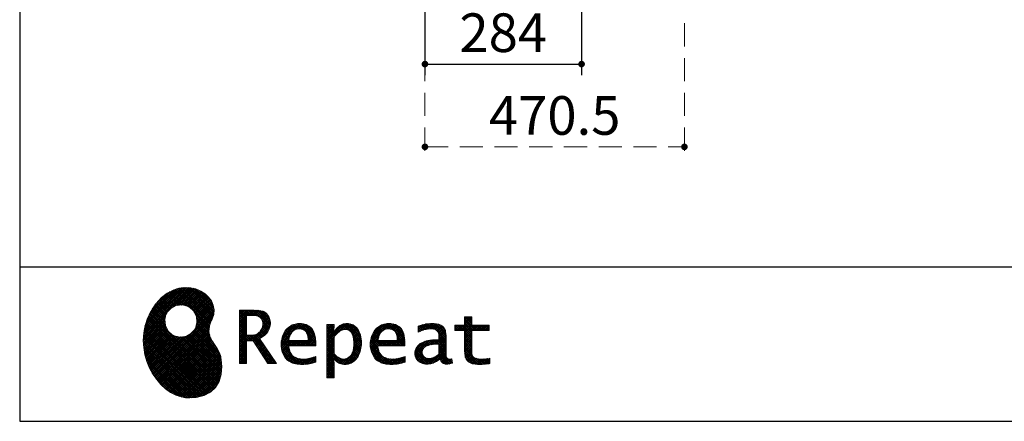
# Model space of a CAD drawing. Units: millimetres. Extents: x 210 to 8110, y 68 to 5608.
# Drawn here: x 210 to 1995, y 68 to 795 of the extents above; entities that cross this region are included whole.
import ezdxf

# ---------------------------------------------------------------- set-up
doc = ezdxf.new("R2010")
doc.units = ezdxf.units.MM
doc.header["$LTSCALE"] = 5
doc.linetypes.add('HIDDEN', pattern=[12.6, 8.4, -4.2])
doc.layers.add('1', color=7, linetype='Continuous', lineweight=9)
doc.layers.add('7', color=4, linetype='Continuous', lineweight=9)
for name, color, linetype, lineweight, true_color in [('19', 52, 'Continuous', 9, 0xc0c000), ('2', 136, 'Continuous', 9, 0x008080), ('5', 96, 'Continuous', 9, 0x008000)]:
    doc.layers.add(name, color=color, linetype=linetype, lineweight=lineweight, true_color=true_color)
doc.styles.get("Standard").update_dxf_attribs({"font": 'txt', "bigfont": 'bigfont'})
doc.styles.add('ＭＳ ゴシック', font='txt')
doc.dimstyles.get("Standard").update_dxf_attribs({"dimtxt": 0.18, "dimasz": 0.18, "dimexe": 0.18, "dimexo": 0.0625, "dimgap": 0.09, "dimtad": 0, "dimtih": 1, "dimtoh": 1, "dimdec": 4, "dimzin": 0, "dimdsep": 46, "dimtxsty": 'Standard', "dimcen": 0.09, "dimadec": 0, "dimazin": 0, "dimtfac": 1, "dimtdec": 4, "dimtofl": 0, "dimtmove": 0, "dimatfit": 3, "dimfxl": 1, "dimtolj": 1, "dimtzin": 0, "dimarcsym": 0})
pattern_1 = [(45, (631852.3431, 1550.8367), (-1.694074703, 1.694074703), []), (135, (631852.3431, 1550.8367), (-1.694074703, -1.694074703), [])]

# ---------------------------------------------------------------- blocks, each defined once
blk = doc.blocks.new('G6')
at = {"layer": '19', "linetype": 'Continuous', "lineweight": 9}
h = blk.add_hatch(dxfattribs=at)
h.set_pattern_fill('', scale=0.05, style=0, pattern_type=2)
h.set_pattern_definition(pattern_1)
h.paths.add_polyline_path([(552.5, 292.5), (546, 298.6), (538.2, 303.6), (529.3, 307.3), (519.7, 309.5), (509.4, 310.1), (498.8, 308.7), (488, 305.4), (477.4, 299.7), (467, 291.6), (457.2, 280.9), (450.1, 270.9), (448.1, 267.3), (446.3, 264.2), (441.7, 254.3), (437.3, 241), (434.8, 227.6), (434, 214.2), (434.8, 201), (437, 188.2), (440.7, 175.8), (445.5, 164), (451.4, 153), (458.4, 143), (466.1, 134), (474.6, 126.2), (483.7, 119.8), (493.2, 114.9), (503.1, 111.6), (510.7, 110.3), (513.3, 110.2), (517.4, 110), (530, 110.8), (544.2, 114.3), (555.9, 120.5), (565, 129), (571.5, 139.7), (575.3, 152.4), (576.4, 166.8), (575.5, 178.8), (574.8, 182.8), (574.4, 185), (572.1, 191.6), (567.9, 199.4), (563.1, 206.8), (558.5, 214.1), (554.9, 221.8), (553.2, 230.5), (554.2, 240.5), (557.2, 249.7), (558.7, 252.5), (559.7, 254.6), (561.7, 261.2), (562.4, 269.7), (561, 277.9), (557.6, 285.6)], flags=0)
h.paths.add_polyline_path([(530.3, 257.6), (525.1, 267.5), (518.7, 273.6), (516.2, 275), (513.7, 276.4), (505.1, 278.4), (493.9, 277.4), (484, 272.2), (477.9, 265.8), (476.5, 263.3), (475.1, 260.8), (473.1, 252.2), (474.1, 241.1), (479.3, 231.1), (485.7, 225), (488.2, 223.6), (490.7, 222.3), (499.3, 220.2), (510.5, 221.2), (520.4, 226.4), (526.5, 232.8), (527.9, 235.3), (529.3, 237.8), (531.3, 246.4)], flags=0)
h = blk.add_hatch(dxfattribs=at)
h.set_pattern_fill('', scale=0.05, style=0, pattern_type=2)
h.set_pattern_definition(pattern_1)
h.paths.add_polyline_path([(663.7, 252.1), (661.7, 257.2), (661.1, 258.2), (660.6, 259.2), (657, 263.3), (652.7, 266.2), (651.6, 266.6), (650.6, 267.1), (643.7, 268.6), (634.9, 269.2), (632, 269.2), (608.4, 269.2), (608.4, 172.1), (621.4, 172.1), (621.4, 213.5), (633.1, 213.5), (659.7, 172.1), (675.3, 172.1), (645, 217.3), (646.4, 218), (650.4, 220.4), (654.7, 223.7), (658.1, 227.2), (660.1, 229.9), (660.6, 230.9), (661.3, 232.1), (663.6, 238.4), (664.6, 243.7), (664.6, 245.5), (664.6, 247.2)], flags=0)
h.paths.add_polyline_path([(650.8, 242.5), (650.8, 244.5), (650.8, 245.5), (650.3, 248.7), (649.2, 251.8), (648.9, 252.3), (648.6, 252.9), (646.5, 255.3), (643.7, 257.2), (643, 257.5), (642.3, 257.9), (637.5, 259), (631.4, 259.4), (629.3, 259.4), (621.4, 259.4), (621.4, 223.3), (628.2, 223.3), (629.5, 223.3), (633.5, 223.7), (638, 224.8), (641.9, 226.8), (644.4, 228.8), (645.1, 229.6), (646, 230.7), (649.4, 236.5)], flags=0)
h = blk.add_hatch(dxfattribs=at)
h.set_pattern_fill('', scale=0.05, style=0, pattern_type=2)
h.set_pattern_definition(pattern_1)
h.paths.add_polyline_path([(1061.1, 231.9), (1061.1, 241.6), (1029.5, 241.6), (1029.5, 257), (1016.5, 257), (1016.5, 241.6), (998.8, 241.6), (998.8, 231.9), (1016.5, 231.9), (1016.5, 197.6), (1016.5, 195.8), (1016.8, 190.4), (1017.5, 185.5), (1017.7, 184.6), (1017.8, 183.8), (1019.4, 179.9), (1021.7, 176.8), (1022.3, 176.2), (1023.2, 175.3), (1030.6, 171.9), (1040.4, 170.5), (1043.7, 170.5), (1048, 170.5), (1060.9, 171.8), (1062.5, 172.1), (1062.5, 181.9), (1061.2, 181.6), (1050.5, 180.3), (1046.5, 180.3), (1044.7, 180.3), (1039.5, 181), (1038.8, 181.1), (1038.2, 181.3), (1035.4, 182.3), (1032.9, 183.7), (1032.5, 184), (1032.2, 184.2), (1030.3, 186.9), (1030.2, 187.2), (1030.1, 187.5), (1029.7, 190.2), (1029.5, 194.2), (1029.5, 195.6), (1029.5, 231.9)], flags=0)
h = blk.add_hatch(dxfattribs=at)
h.set_pattern_fill('', scale=0.05, style=0, pattern_type=2)
h.set_pattern_definition(pattern_1)
h.paths.add_polyline_path([(738.6, 237), (737.3, 238.3), (729.5, 242.9), (720.7, 244.8), (717.7, 244.8), (714.3, 244.8), (703.9, 242.1), (694.7, 235.6), (693.1, 233.7), (691.6, 231.9), (686.2, 221.5), (683.8, 210.6), (683.8, 206.9), (683.8, 203.3), (686.1, 192.5), (691.4, 182.5), (692.9, 180.8), (694, 179.5), (698.1, 176.3), (704.8, 173.1), (712.8, 171.2), (719.8, 170.5), (722.2, 170.5), (724.6, 170.5), (731.2, 171.1), (732, 171.2), (732.8, 171.3), (741, 173.1), (741.8, 173.3), (742.1, 173.4), (744, 174), (746.4, 174.8), (747, 175), (747, 185.2), (744.9, 184.4), (734.9, 181.6), (726.7, 180.3), (723.9, 180.3), (721.5, 180.3), (714.2, 181.6), (707.2, 184.6), (705.9, 185.5), (704.7, 186.4), (700.1, 192.8), (697.8, 202), (697.6, 204.3), (746.6, 204.3), (746.6, 208.4), (746.6, 210.8), (746.1, 218), (744.6, 225.9), (742.1, 232.3), (739.7, 236)], flags=0)
h.paths.add_polyline_path([(731.6, 224.7), (730.2, 228), (728.8, 230.1), (728.2, 230.6), (727.4, 231.4), (723, 234), (718.1, 235.1), (716.5, 235.1), (714.8, 235.1), (709.7, 233.7), (704.8, 230.5), (704, 229.6), (703.2, 228.7), (700, 223), (698.2, 215.8), (698, 214.1), (732.8, 214.1), (732.8, 215.9), (732.8, 217.1), (732.5, 220.7)], flags=0)
h = blk.add_hatch(dxfattribs=at)
h.set_pattern_fill('', scale=0.05, style=0, pattern_type=2)
h.set_pattern_definition(pattern_1)
h.paths.add_polyline_path([(829.5, 213.6), (827.7, 224.3), (823.7, 233.8), (822.5, 235.3), (821.4, 236.9), (814.3, 242.5), (806.1, 244.8), (803.4, 244.8), (801.7, 244.8), (796.7, 243.9), (791.6, 241.7), (790.6, 241.1), (789.6, 240.5), (785.1, 236.4), (780.9, 231.1), (780.1, 229.8), (779.3, 229.8), (780.1, 243.2), (767.1, 243.2), (767.1, 146.1), (780.1, 146.1), (780.1, 170.5), (779.3, 180.3), (780.1, 180.3), (780.9, 179.3), (784.9, 175.4), (788.9, 172.8), (789.7, 172.5), (790.5, 172.1), (794.6, 171), (798.3, 170.5), (799.6, 170.5), (801.1, 170.5), (805.8, 171.2), (810.7, 172.9), (811.6, 173.4), (812.6, 173.9), (816.9, 176.9), (820.8, 180.9), (821.5, 181.8), (822.8, 183.6), (827.5, 194.2), (829.5, 206.1), (829.5, 210.1)], flags=0)
h.paths.add_polyline_path([(815.7, 211.7), (814.6, 220.5), (812.1, 227.2), (811.4, 228.2), (810.7, 229.1), (806.6, 232.4), (802.2, 233.9), (800.7, 233.9), (799.5, 233.9), (796, 233.1), (791.6, 231.2), (790.7, 230.6), (789.8, 230.1), (785.3, 226.4), (781, 221.5), (780.1, 220.2), (780.1, 190), (780.9, 189.2), (784.6, 185.8), (788.3, 183.1), (789.1, 182.7), (789.8, 182.3), (793.4, 180.9), (796.7, 180.3), (797.8, 180.3), (799.5, 180.3), (804.5, 181.9), (809.4, 185.7), (810.3, 186.8), (811.2, 187.9), (814.3, 195.5), (815.7, 205.4), (815.7, 208.8)], flags=0)
h = blk.add_hatch(dxfattribs=at)
h.set_pattern_fill('', scale=0.05, style=0, pattern_type=2)
h.set_pattern_definition(pattern_1)
h.paths.add_polyline_path([(900.4, 237), (899.1, 238.3), (891.2, 242.9), (882.4, 244.8), (879.5, 244.8), (876.1, 244.8), (865.7, 242.1), (856.5, 235.6), (854.9, 233.7), (853.4, 231.9), (848, 221.5), (845.6, 210.6), (845.6, 206.9), (845.6, 203.3), (847.9, 192.5), (853.2, 182.5), (854.7, 180.8), (855.8, 179.5), (859.9, 176.3), (866.5, 173.1), (874.6, 171.2), (881.6, 170.5), (884, 170.5), (886.4, 170.5), (892.9, 171.1), (893.8, 171.2), (894.6, 171.3), (902.8, 173.1), (903.6, 173.3), (903.9, 173.4), (905.8, 174), (908.2, 174.8), (908.8, 175), (908.8, 185.2), (906.7, 184.4), (896.7, 181.6), (888.5, 180.3), (885.7, 180.3), (883.3, 180.3), (876, 181.6), (869, 184.6), (867.7, 185.5), (866.5, 186.4), (861.9, 192.8), (859.5, 202), (859.4, 204.3), (908.4, 204.3), (908.4, 208.4), (908.4, 210.8), (907.9, 218), (906.4, 225.9), (903.9, 232.3), (901.5, 236)], flags=0)
h.paths.add_polyline_path([(893.4, 224.7), (892, 228), (890.5, 230.1), (890, 230.6), (889.2, 231.4), (884.7, 234), (879.9, 235.1), (878.3, 235.1), (876.6, 235.1), (871.4, 233.7), (866.6, 230.5), (865.8, 229.6), (864.9, 228.7), (861.8, 223), (860, 215.8), (859.8, 214.1), (894.6, 214.1), (894.6, 215.9), (894.6, 217.1), (894.3, 220.7)], flags=0)
h = blk.add_hatch(dxfattribs=at)
h.set_pattern_fill('', scale=0.05, style=0, pattern_type=2)
h.set_pattern_definition(pattern_1)
h.paths.add_polyline_path([(977.9, 238.8), (976.9, 239.8), (970.1, 243.3), (961.2, 244.8), (958.2, 244.8), (955.3, 244.8), (947.4, 244), (946.5, 243.9), (945.6, 243.7), (940.2, 242.4), (933.9, 240.4), (932.5, 239.9), (932.5, 228.8), (933.7, 229.4), (939.4, 232), (944.5, 233.7), (945.4, 233.9), (946.3, 234.1), (953.2, 235.1), (955.6, 235.1), (957.1, 235.1), (961.1, 234.5), (961.5, 234.4), (962, 234.3), (966.1, 232.2), (966.5, 231.9), (966.8, 231.6), (969, 228.2), (969.1, 227.8), (969.2, 227.4), (969.7, 224.9), (969.9, 222.1), (969.9, 221.1), (969.9, 215.1), (961.9, 215.1), (958.3, 215.1), (947.2, 213.4), (937.5, 209.3), (935.9, 208.2), (934.8, 207.4), (931.7, 204.5), (928.7, 200.3), (926.9, 195.7), (926.3, 191.8), (926.3, 190.5), (926.3, 189.5), (926.7, 186.4), (927.9, 182.7), (930, 179.3), (932, 177), (932.8, 176.4), (933.9, 175.5), (940, 172.3), (946.5, 170.9), (948.7, 170.9), (950.1, 170.9), (954.2, 171.5), (958.9, 172.7), (959.8, 173.1), (960.8, 173.4), (965.7, 176.1), (970.9, 179.8), (972, 180.8), (972.3, 179.7), (974.4, 175.6), (977, 172.9), (977.5, 172.6), (978.1, 172.4), (981.1, 171.3), (983.9, 170.9), (984.8, 170.9), (985.9, 170.9), (989, 171.4), (993.6, 172.7), (994.7, 173), (993.5, 180.8), (993, 180.7), (991, 180.3), (989.8, 180.1), (989.4, 180.1), (988.6, 180.1), (986.6, 180.6), (986.4, 180.7), (986.2, 180.8), (984.4, 182.3), (984.3, 182.5), (984.1, 182.7), (983.1, 185.4), (983, 185.7), (983, 186), (982.9, 189.9), (982.9, 191.2), (982.9, 221), (982.9, 222.4), (982.6, 226.6), (982.1, 230.5), (981.9, 231.2), (981.8, 231.9), (980.4, 235.2), (978.4, 238.2)], flags=0)
h.paths.add_polyline_path([(969.9, 189.2), (969.9, 207.1), (966, 207.1), (963.1, 207.1), (954.2, 206.1), (947.1, 203.8), (946, 203.2), (945.3, 202.7), (943.3, 201.1), (941.3, 198.6), (940.1, 195.8), (939.7, 193.5), (939.7, 192.7), (939.7, 191.6), (940.5, 188.4), (942.3, 185.3), (942.8, 184.7), (943.3, 184.1), (946.7, 182.2), (950.7, 181.3), (952, 181.3), (953.1, 181.3), (956.3, 181.8), (960, 182.9), (960.7, 183.3), (961.5, 183.6), (965.2, 185.7), (969.1, 188.5)], flags=0)
at = {"layer": '19', "color": 52, "linetype": 'Continuous', "lineweight": 9, "true_color": 0xc0c000}
for p, q in [((488, 305.4), (477.4, 299.7)), ((498.8, 308.7), (488, 305.4)), ((509.4, 310.1), (498.8, 308.7)), ((519.7, 309.5), (509.4, 310.1)), ((529.3, 307.3), (519.7, 309.5)), ((538.2, 303.6), (529.3, 307.3)), ((546, 298.6), (538.2, 303.6)), ((467, 291.6), (457.2, 280.9)), ((477.4, 299.7), (467, 291.6)), ((552.5, 292.5), (546, 298.6)), ((557.6, 285.6), (552.5, 292.5)), ((450.1, 270.9), (448.1, 267.3)), ((457.2, 280.9), (450.1, 270.9)), ((477.9, 265.8), (484, 272.2)), ((484, 272.2), (493.9, 277.4)), ((493.9, 277.4), (505.1, 278.4)), ((505.1, 278.4), (513.7, 276.4)), ((513.7, 276.4), (516.2, 275)), ((516.2, 275), (518.7, 273.6)), ((518.7, 273.6), (525.1, 267.5)), ((561, 277.9), (557.6, 285.6)), ((562.4, 269.7), (561, 277.9)), ((561.7, 261.2), (562.4, 269.7)), ((632, 269.2), (608.4, 269.2)), ((608.4, 269.2), (608.4, 172.1)), ((634.9, 269.2), (632, 269.2)), ((643.7, 268.6), (634.9, 269.2)), ((650.6, 267.1), (643.7, 268.6)), ((441.7, 254.3), (437.3, 241)), ((446.3, 264.2), (441.7, 254.3)), ((448.1, 267.3), (446.3, 264.2)), ((473.1, 252.2), (475.1, 260.8)), ((474.1, 241.1), (473.1, 252.2)), ((475.1, 260.8), (476.5, 263.3)), ((476.5, 263.3), (477.9, 265.8)), ((525.1, 267.5), (530.3, 257.6)), ((530.3, 257.6), (531.3, 246.4)), ((557.2, 249.7), (558.7, 252.5)), ((558.7, 252.5), (559.7, 254.6)), ((559.7, 254.6), (561.7, 261.2)), ((621.4, 259.4), (629.3, 259.4)), ((621.4, 223.3), (621.4, 259.4)), ((629.3, 259.4), (631.4, 259.4)), ((631.4, 259.4), (637.5, 259)), ((637.5, 259), (642.3, 257.9)), ((642.3, 257.9), (643, 257.5)), ((643, 257.5), (643.7, 257.2)), ((643.7, 257.2), (646.5, 255.3)), ((646.5, 255.3), (648.6, 252.9)), ((648.6, 252.9), (648.9, 252.3)), ((648.9, 252.3), (649.2, 251.8)), ((649.2, 251.8), (650.3, 248.7)), ((651.6, 266.6), (650.6, 267.1)), ((652.7, 266.2), (651.6, 266.6)), ((657, 263.3), (652.7, 266.2)), ((660.6, 259.2), (657, 263.3)), ((661.1, 258.2), (660.6, 259.2)), ((661.7, 257.2), (661.1, 258.2)), ((663.7, 252.1), (661.7, 257.2)), ((664.6, 247.2), (663.7, 252.1)), ((1016.5, 241.6), (1016.5, 257)), ((1016.5, 257), (1029.5, 257)), ((1029.5, 257), (1029.5, 241.6)), ((437.3, 241), (434.8, 227.6)), ((479.3, 231.1), (474.1, 241.1)), ((526.5, 232.8), (520.4, 226.4)), ((527.9, 235.3), (526.5, 232.8)), ((529.3, 237.8), (527.9, 235.3)), ((531.3, 246.4), (529.3, 237.8)), ((553.2, 230.5), (554.2, 240.5)), ((554.2, 240.5), (557.2, 249.7)), ((649.4, 236.5), (646, 230.7)), ((650.8, 242.5), (649.4, 236.5)), ((650.3, 248.7), (650.8, 245.5)), ((650.8, 245.5), (650.8, 244.5)), ((650.8, 244.5), (650.8, 242.5)), ((660.6, 230.9), (661.3, 232.1)), ((661.3, 232.1), (663.6, 238.4)), ((663.6, 238.4), (664.6, 243.7)), ((664.6, 245.5), (664.6, 247.2)), ((664.6, 243.7), (664.6, 245.5)), ((693.1, 233.7), (691.6, 231.9)), ((694.7, 235.6), (693.1, 233.7)), ((703.9, 242.1), (694.7, 235.6)), ((714.3, 244.8), (703.9, 242.1)), ((704.8, 230.5), (709.7, 233.7)), ((709.7, 233.7), (714.8, 235.1)), ((717.7, 244.8), (714.3, 244.8)), ((714.8, 235.1), (716.5, 235.1)), ((716.5, 235.1), (718.1, 235.1)), ((720.7, 244.8), (717.7, 244.8)), ((718.1, 235.1), (723, 234)), ((729.5, 242.9), (720.7, 244.8)), ((723, 234), (727.4, 231.4)), ((737.3, 238.3), (729.5, 242.9)), ((738.6, 237), (737.3, 238.3)), ((739.7, 236), (738.6, 237)), ((742.1, 232.3), (739.7, 236)), ((744.6, 225.9), (742.1, 232.3)), ((780.1, 243.2), (767.1, 243.2)), ((767.1, 243.2), (767.1, 146.1)), ((779.3, 229.8), (780.1, 243.2)), ((785.1, 236.4), (780.9, 231.1)), ((789.6, 240.5), (785.1, 236.4)), ((790.6, 241.1), (789.6, 240.5)), ((791.6, 241.7), (790.6, 241.1)), ((796.7, 243.9), (791.6, 241.7)), ((791.6, 231.2), (796, 233.1)), ((796, 233.1), (799.5, 233.9)), ((801.7, 244.8), (796.7, 243.9)), ((799.5, 233.9), (800.7, 233.9)), ((800.7, 233.9), (802.2, 233.9)), ((803.4, 244.8), (801.7, 244.8)), ((802.2, 233.9), (806.6, 232.4)), ((806.1, 244.8), (803.4, 244.8)), ((814.3, 242.5), (806.1, 244.8)), ((806.6, 232.4), (810.7, 229.1)), ((821.4, 236.9), (814.3, 242.5)), ((822.5, 235.3), (821.4, 236.9)), ((823.7, 233.8), (822.5, 235.3)), ((827.7, 224.3), (823.7, 233.8)), ((854.9, 233.7), (853.4, 231.9)), ((856.5, 235.6), (854.9, 233.7)), ((865.7, 242.1), (856.5, 235.6)), ((876.1, 244.8), (865.7, 242.1)), ((866.6, 230.5), (871.4, 233.7)), ((871.4, 233.7), (876.6, 235.1)), ((879.5, 244.8), (876.1, 244.8)), ((876.6, 235.1), (878.3, 235.1)), ((878.3, 235.1), (879.9, 235.1)), ((882.4, 244.8), (879.5, 244.8)), ((879.9, 235.1), (884.7, 234)), ((891.2, 242.9), (882.4, 244.8)), ((884.7, 234), (889.2, 231.4)), ((899.1, 238.3), (891.2, 242.9)), ((900.4, 237), (899.1, 238.3)), ((901.5, 236), (900.4, 237)), ((903.9, 232.3), (901.5, 236)), ((906.4, 225.9), (903.9, 232.3)), ((933.9, 240.4), (932.5, 239.9)), ((932.5, 239.9), (932.5, 228.8)), ((940.2, 242.4), (933.9, 240.4)), ((939.4, 232), (944.5, 233.7)), ((945.6, 243.7), (940.2, 242.4)), ((944.5, 233.7), (945.4, 233.9)), ((945.4, 233.9), (946.3, 234.1)), ((946.5, 243.9), (945.6, 243.7)), ((946.3, 234.1), (953.2, 235.1)), ((947.4, 244), (946.5, 243.9)), ((955.3, 244.8), (947.4, 244)), ((953.2, 235.1), (955.6, 235.1)), ((958.2, 244.8), (955.3, 244.8)), ((955.6, 235.1), (957.1, 235.1)), ((957.1, 235.1), (961.1, 234.5)), ((961.2, 244.8), (958.2, 244.8)), ((961.1, 234.5), (961.5, 234.4)), ((970.1, 243.3), (961.2, 244.8)), ((961.5, 234.4), (962, 234.3)), ((962, 234.3), (966.1, 232.2)), ((966.1, 232.2), (966.5, 231.9)), ((976.9, 239.8), (970.1, 243.3)), ((977.9, 238.8), (976.9, 239.8)), ((978.4, 238.2), (977.9, 238.8)), ((980.4, 235.2), (978.4, 238.2)), ((981.8, 231.9), (980.4, 235.2)), ((998.8, 231.9), (998.8, 241.6)), ((998.8, 241.6), (1016.5, 241.6)), ((1029.5, 241.6), (1061.1, 241.6)), ((1061.1, 241.6), (1061.1, 231.9)), ((434.8, 227.6), (434, 214.2)), ((434, 214.2), (434.8, 201)), ((485.7, 225), (479.3, 231.1)), ((488.2, 223.6), (485.7, 225)), ((490.7, 222.3), (488.2, 223.6)), ((499.3, 220.2), (490.7, 222.3)), ((510.5, 221.2), (499.3, 220.2)), ((520.4, 226.4), (510.5, 221.2)), ((554.9, 221.8), (553.2, 230.5)), ((558.5, 214.1), (554.9, 221.8)), ((628.2, 223.3), (621.4, 223.3)), ((629.5, 223.3), (628.2, 223.3)), ((633.5, 223.7), (629.5, 223.3)), ((638, 224.8), (633.5, 223.7)), ((641.9, 226.8), (638, 224.8)), ((644.4, 228.8), (641.9, 226.8)), ((645.1, 229.6), (644.4, 228.8)), ((645, 217.3), (646.4, 218)), ((675.3, 172.1), (645, 217.3)), ((646, 230.7), (645.1, 229.6)), ((646.4, 218), (650.4, 220.4)), ((650.4, 220.4), (654.7, 223.7)), ((654.7, 223.7), (658.1, 227.2)), ((658.1, 227.2), (660.1, 229.9)), ((660.1, 229.9), (660.6, 230.9)), ((686.2, 221.5), (683.8, 210.6)), ((691.6, 231.9), (686.2, 221.5)), ((698, 214.1), (698.2, 215.8)), ((698.2, 215.8), (700, 223)), ((700, 223), (703.2, 228.7)), ((703.2, 228.7), (704, 229.6)), ((704, 229.6), (704.8, 230.5)), ((727.4, 231.4), (728.2, 230.6)), ((728.2, 230.6), (728.8, 230.1)), ((728.8, 230.1), (730.2, 228)), ((730.2, 228), (731.6, 224.7)), ((731.6, 224.7), (732.5, 220.7)), ((732.5, 220.7), (732.8, 217.1)), ((732.8, 217.1), (732.8, 215.9)), ((732.8, 215.9), (732.8, 214.1)), ((746.1, 218), (744.6, 225.9)), ((746.6, 210.8), (746.1, 218)), ((780.1, 229.8), (779.3, 229.8)), ((780.9, 231.1), (780.1, 229.8)), ((780.1, 220.2), (781, 221.5)), ((780.1, 190), (780.1, 220.2)), ((781, 221.5), (785.3, 226.4)), ((785.3, 226.4), (789.8, 230.1)), ((789.8, 230.1), (790.7, 230.6)), ((790.7, 230.6), (791.6, 231.2)), ((810.7, 229.1), (811.4, 228.2)), ((811.4, 228.2), (812.1, 227.2)), ((812.1, 227.2), (814.6, 220.5)), ((814.6, 220.5), (815.7, 211.7)), ((829.5, 213.6), (827.7, 224.3)), ((848, 221.5), (845.6, 210.6)), ((853.4, 231.9), (848, 221.5)), ((859.8, 214.1), (860, 215.8)), ((860, 215.8), (861.8, 223)), ((861.8, 223), (864.9, 228.7)), ((864.9, 228.7), (865.8, 229.6)), ((865.8, 229.6), (866.6, 230.5)), ((889.2, 231.4), (890, 230.6)), ((890, 230.6), (890.5, 230.1)), ((890.5, 230.1), (892, 228)), ((892, 228), (893.4, 224.7)), ((893.4, 224.7), (894.3, 220.7)), ((894.3, 220.7), (894.6, 217.1)), ((894.6, 217.1), (894.6, 215.9)), ((894.6, 215.9), (894.6, 214.1)), ((907.9, 218), (906.4, 225.9)), ((908.4, 210.8), (907.9, 218)), ((932.5, 228.8), (933.7, 229.4)), ((933.7, 229.4), (939.4, 232)), ((958.3, 215.1), (947.2, 213.4)), ((961.9, 215.1), (958.3, 215.1)), ((969.9, 215.1), (961.9, 215.1)), ((966.5, 231.9), (966.8, 231.6)), ((966.8, 231.6), (969, 228.2)), ((969, 228.2), (969.1, 227.8)), ((969.1, 227.8), (969.2, 227.4)), ((969.2, 227.4), (969.7, 224.9)), ((969.7, 224.9), (969.9, 222.1)), ((969.9, 222.1), (969.9, 221.1)), ((969.9, 221.1), (969.9, 215.1)), ((981.9, 231.2), (981.8, 231.9)), ((982.1, 230.5), (981.9, 231.2)), ((982.6, 226.6), (982.1, 230.5)), ((982.9, 222.4), (982.6, 226.6)), ((982.9, 221), (982.9, 222.4)), ((982.9, 191.2), (982.9, 221)), ((1016.5, 231.9), (998.8, 231.9)), ((1016.5, 197.6), (1016.5, 231.9)), ((1061.1, 231.9), (1029.5, 231.9)), ((1029.5, 231.9), (1029.5, 195.6)), ((434.8, 201), (437, 188.2)), ((563.1, 206.8), (558.5, 214.1)), ((567.9, 199.4), (563.1, 206.8)), ((572.1, 191.6), (567.9, 199.4)), ((621.4, 172.1), (621.4, 213.5)), ((621.4, 213.5), (633.1, 213.5)), ((633.1, 213.5), (659.7, 172.1)), ((683.8, 210.6), (683.8, 206.9)), ((683.8, 206.9), (683.8, 203.3)), ((683.8, 203.3), (686.1, 192.5)), ((697.8, 202), (697.6, 204.3)), ((697.6, 204.3), (746.6, 204.3)), ((700.1, 192.8), (697.8, 202)), ((732.8, 214.1), (698, 214.1)), ((746.6, 208.4), (746.6, 210.8)), ((746.6, 204.3), (746.6, 208.4)), ((815.7, 205.4), (814.3, 195.5)), ((815.7, 211.7), (815.7, 208.8)), ((815.7, 208.8), (815.7, 205.4)), ((827.5, 194.2), (829.5, 206.1)), ((829.5, 210.1), (829.5, 213.6)), ((829.5, 206.1), (829.5, 210.1)), ((845.6, 210.6), (845.6, 206.9)), ((845.6, 206.9), (845.6, 203.3)), ((845.6, 203.3), (847.9, 192.5)), ((859.5, 202), (859.4, 204.3)), ((859.4, 204.3), (908.4, 204.3)), ((861.9, 192.8), (859.5, 202)), ((894.6, 214.1), (859.8, 214.1)), ((908.4, 208.4), (908.4, 210.8)), ((908.4, 204.3), (908.4, 208.4)), ((928.7, 200.3), (926.9, 195.7)), ((931.7, 204.5), (928.7, 200.3)), ((934.8, 207.4), (931.7, 204.5)), ((935.9, 208.2), (934.8, 207.4)), ((937.5, 209.3), (935.9, 208.2)), ((947.2, 213.4), (937.5, 209.3)), ((940.1, 195.8), (941.3, 198.6)), ((941.3, 198.6), (943.3, 201.1)), ((943.3, 201.1), (945.3, 202.7)), ((945.3, 202.7), (946, 203.2)), ((946, 203.2), (947.1, 203.8)), ((947.1, 203.8), (954.2, 206.1)), ((954.2, 206.1), (963.1, 207.1)), ((963.1, 207.1), (966, 207.1)), ((966, 207.1), (969.9, 207.1)), ((969.9, 207.1), (969.9, 189.2)), ((1016.5, 195.8), (1016.5, 197.6)), ((437, 188.2), (440.7, 175.8)), ((574.4, 185), (572.1, 191.6)), ((574.8, 182.8), (574.4, 185)), ((575.5, 178.8), (574.8, 182.8)), ((576.4, 166.8), (575.5, 178.8)), ((686.1, 192.5), (691.4, 182.5)), ((691.4, 182.5), (692.9, 180.8)), ((692.9, 180.8), (694, 179.5)), ((694, 179.5), (698.1, 176.3)), ((704.7, 186.4), (700.1, 192.8)), ((705.9, 185.5), (704.7, 186.4)), ((707.2, 184.6), (705.9, 185.5)), ((714.2, 181.6), (707.2, 184.6)), ((721.5, 180.3), (714.2, 181.6)), ((723.9, 180.3), (721.5, 180.3)), ((726.7, 180.3), (723.9, 180.3)), ((734.9, 181.6), (726.7, 180.3)), ((744.9, 184.4), (734.9, 181.6)), ((747, 185.2), (744.9, 184.4)), ((747, 175), (747, 185.2)), ((780.1, 170.5), (779.3, 180.3)), ((779.3, 180.3), (780.1, 180.3)), ((780.9, 189.2), (780.1, 190)), ((780.1, 180.3), (780.9, 179.3)), ((784.6, 185.8), (780.9, 189.2)), ((780.9, 179.3), (784.9, 175.4)), ((788.3, 183.1), (784.6, 185.8)), ((789.1, 182.7), (788.3, 183.1)), ((789.8, 182.3), (789.1, 182.7)), ((793.4, 180.9), (789.8, 182.3)), ((796.7, 180.3), (793.4, 180.9)), ((797.8, 180.3), (796.7, 180.3)), ((799.5, 180.3), (797.8, 180.3)), ((804.5, 181.9), (799.5, 180.3)), ((809.4, 185.7), (804.5, 181.9)), ((810.3, 186.8), (809.4, 185.7)), ((811.2, 187.9), (810.3, 186.8)), ((814.3, 195.5), (811.2, 187.9)), ((816.9, 176.9), (820.8, 180.9)), ((820.8, 180.9), (821.5, 181.8)), ((821.5, 181.8), (822.8, 183.6)), ((822.8, 183.6), (827.5, 194.2)), ((847.9, 192.5), (853.2, 182.5)), ((853.2, 182.5), (854.7, 180.8)), ((854.7, 180.8), (855.8, 179.5)), ((855.8, 179.5), (859.9, 176.3)), ((866.5, 186.4), (861.9, 192.8)), ((867.7, 185.5), (866.5, 186.4)), ((869, 184.6), (867.7, 185.5)), ((876, 181.6), (869, 184.6)), ((883.3, 180.3), (876, 181.6)), ((885.7, 180.3), (883.3, 180.3)), ((888.5, 180.3), (885.7, 180.3)), ((896.7, 181.6), (888.5, 180.3)), ((906.7, 184.4), (896.7, 181.6)), ((908.8, 185.2), (906.7, 184.4)), ((908.8, 175), (908.8, 185.2)), ((926.9, 195.7), (926.3, 191.8)), ((926.3, 191.8), (926.3, 190.5)), ((926.3, 190.5), (926.3, 189.5)), ((926.3, 189.5), (926.7, 186.4)), ((926.7, 186.4), (927.9, 182.7)), ((927.9, 182.7), (930, 179.3)), ((930, 179.3), (932, 177)), ((939.7, 193.5), (940.1, 195.8)), ((939.7, 192.7), (939.7, 193.5)), ((939.7, 191.6), (939.7, 192.7)), ((940.5, 188.4), (939.7, 191.6)), ((942.3, 185.3), (940.5, 188.4)), ((942.8, 184.7), (942.3, 185.3)), ((943.3, 184.1), (942.8, 184.7)), ((946.7, 182.2), (943.3, 184.1)), ((950.7, 181.3), (946.7, 182.2)), ((952, 181.3), (950.7, 181.3)), ((953.1, 181.3), (952, 181.3)), ((956.3, 181.8), (953.1, 181.3)), ((960, 182.9), (956.3, 181.8)), ((960.7, 183.3), (960, 182.9)), ((961.5, 183.6), (960.7, 183.3)), ((965.2, 185.7), (961.5, 183.6)), ((969.1, 188.5), (965.2, 185.7)), ((965.7, 176.1), (970.9, 179.8)), ((969.9, 189.2), (969.1, 188.5)), ((970.9, 179.8), (972, 180.8)), ((972, 180.8), (972.3, 179.7)), ((972.3, 179.7), (974.4, 175.6)), ((982.9, 189.9), (982.9, 191.2)), ((983, 186), (982.9, 189.9)), ((983, 185.7), (983, 186)), ((983.1, 185.4), (983, 185.7)), ((984.1, 182.7), (983.1, 185.4)), ((984.3, 182.5), (984.1, 182.7)), ((984.4, 182.3), (984.3, 182.5)), ((986.2, 180.8), (984.4, 182.3)), ((986.4, 180.7), (986.2, 180.8)), ((986.6, 180.6), (986.4, 180.7)), ((988.6, 180.1), (986.6, 180.6)), ((989.4, 180.1), (988.6, 180.1)), ((989.8, 180.1), (989.4, 180.1)), ((991, 180.3), (989.8, 180.1)), ((993, 180.7), (991, 180.3)), ((993.5, 180.8), (993, 180.7)), ((994.7, 173), (993.5, 180.8)), ((1016.8, 190.4), (1016.5, 195.8)), ((1017.5, 185.5), (1016.8, 190.4)), ((1017.7, 184.6), (1017.5, 185.5)), ((1017.8, 183.8), (1017.7, 184.6)), ((1019.4, 179.9), (1017.8, 183.8)), ((1021.7, 176.8), (1019.4, 179.9)), ((1029.5, 195.6), (1029.5, 194.2)), ((1029.5, 194.2), (1029.7, 190.2)), ((1029.7, 190.2), (1030.1, 187.5)), ((1030.1, 187.5), (1030.2, 187.2)), ((1030.2, 187.2), (1030.3, 186.9)), ((1030.3, 186.9), (1032.2, 184.2)), ((1032.2, 184.2), (1032.5, 184)), ((1032.5, 184), (1032.9, 183.7)), ((1032.9, 183.7), (1035.4, 182.3)), ((1035.4, 182.3), (1038.2, 181.3)), ((1038.2, 181.3), (1038.8, 181.1)), ((1038.8, 181.1), (1039.5, 181)), ((1039.5, 181), (1044.7, 180.3)), ((1044.7, 180.3), (1046.5, 180.3)), ((1046.5, 180.3), (1050.5, 180.3)), ((1050.5, 180.3), (1061.2, 181.6)), ((1061.2, 181.6), (1062.5, 181.9)), ((1062.5, 181.9), (1062.5, 172.1)), ((440.7, 175.8), (445.5, 164)), ((445.5, 164), (451.4, 153)), ((575.3, 152.4), (576.4, 166.8)), ((608.4, 172.1), (621.4, 172.1)), ((659.7, 172.1), (675.3, 172.1)), ((698.1, 176.3), (704.8, 173.1)), ((704.8, 173.1), (712.8, 171.2)), ((712.8, 171.2), (719.8, 170.5)), ((719.8, 170.5), (722.2, 170.5)), ((722.2, 170.5), (724.6, 170.5)), ((724.6, 170.5), (731.2, 171.1)), ((731.2, 171.1), (732, 171.2)), ((732, 171.2), (732.8, 171.3)), ((732.8, 171.3), (741, 173.1)), ((741, 173.1), (741.8, 173.3)), ((741.8, 173.3), (742.1, 173.4)), ((742.1, 173.4), (744, 174)), ((744, 174), (746.4, 174.8)), ((746.4, 174.8), (747, 175)), ((780.1, 146.1), (780.1, 170.5)), ((784.9, 175.4), (788.9, 172.8)), ((788.9, 172.8), (789.7, 172.5)), ((789.7, 172.5), (790.5, 172.1)), ((790.5, 172.1), (794.6, 171)), ((794.6, 171), (798.3, 170.5)), ((798.3, 170.5), (799.6, 170.5)), ((799.6, 170.5), (801.1, 170.5)), ((801.1, 170.5), (805.8, 171.2)), ((805.8, 171.2), (810.7, 172.9)), ((810.7, 172.9), (811.6, 173.4)), ((811.6, 173.4), (812.6, 173.9)), ((812.6, 173.9), (816.9, 176.9)), ((859.9, 176.3), (866.5, 173.1)), ((866.5, 173.1), (874.6, 171.2)), ((874.6, 171.2), (881.6, 170.5)), ((881.6, 170.5), (884, 170.5)), ((884, 170.5), (886.4, 170.5)), ((886.4, 170.5), (892.9, 171.1)), ((892.9, 171.1), (893.8, 171.2)), ((893.8, 171.2), (894.6, 171.3)), ((894.6, 171.3), (902.8, 173.1)), ((902.8, 173.1), (903.6, 173.3)), ((903.6, 173.3), (903.9, 173.4)), ((903.9, 173.4), (905.8, 174)), ((905.8, 174), (908.2, 174.8)), ((908.2, 174.8), (908.8, 175)), ((932, 177), (932.8, 176.4)), ((932.8, 176.4), (933.9, 175.5)), ((933.9, 175.5), (940, 172.3)), ((940, 172.3), (946.5, 170.9)), ((946.5, 170.9), (948.7, 170.9)), ((948.7, 170.9), (950.1, 170.9)), ((950.1, 170.9), (954.2, 171.5)), ((954.2, 171.5), (958.9, 172.7)), ((958.9, 172.7), (959.8, 173.1)), ((959.8, 173.1), (960.8, 173.4)), ((960.8, 173.4), (965.7, 176.1)), ((974.4, 175.6), (977, 172.9)), ((977, 172.9), (977.5, 172.6)), ((977.5, 172.6), (978.1, 172.4)), ((978.1, 172.4), (981.1, 171.3)), ((981.1, 171.3), (983.9, 170.9)), ((983.9, 170.9), (984.8, 170.9)), ((984.8, 170.9), (985.9, 170.9)), ((985.9, 170.9), (989, 171.4)), ((989, 171.4), (993.6, 172.7)), ((993.6, 172.7), (994.7, 173)), ((1022.3, 176.2), (1021.7, 176.8)), ((1023.2, 175.3), (1022.3, 176.2)), ((1030.6, 171.9), (1023.2, 175.3)), ((1040.4, 170.5), (1030.6, 171.9)), ((1043.7, 170.5), (1040.4, 170.5)), ((1048, 170.5), (1043.7, 170.5)), ((1060.9, 171.8), (1048, 170.5)), ((1062.5, 172.1), (1060.9, 171.8)), ((451.4, 153), (458.4, 143)), ((458.4, 143), (466.1, 134)), ((571.5, 139.7), (575.3, 152.4)), ((767.1, 146.1), (780.1, 146.1)), ((466.1, 134), (474.6, 126.2)), ((474.6, 126.2), (483.7, 119.8)), ((555.9, 120.5), (565, 129)), ((565, 129), (571.5, 139.7)), ((483.7, 119.8), (493.2, 114.9)), ((493.2, 114.9), (503.1, 111.6)), ((503.1, 111.6), (510.7, 110.3)), ((510.7, 110.3), (513.3, 110.2)), ((513.3, 110.2), (517.4, 110)), ((517.4, 110), (530, 110.8)), ((530, 110.8), (544.2, 114.3)), ((544.2, 114.3), (555.9, 120.5))]:
    blk.add_line(p, q, dxfattribs=at)
blk = doc.blocks.new('_DOT')
at = {"color": 0}
blk.add_line((-0.5, 0), (-1, 0), dxfattribs=at)
at = {"color": 0, "const_width": 0.5}
blk.add_lwpolyline([(-0.25, 0, 1), (0.25, 0, 1)], format="xyb", close=True, dxfattribs=at)
blk = doc.blocks.new('Dim39')
at = {"layer": '5', "color": 96, "linetype": 'HIDDEN', "lineweight": 30, "true_color": 0x008000}
for p, q in [((988, 1369.9), (734.7, 1369.9)), ((754.7, 934.9), (754.7, 1369.9)), ((924.7, 934.9), (734.7, 934.9))]:
    blk.add_line(p, q, dxfattribs=at)
at = {"layer": '5', "color": 96, "linetype": 'HIDDEN', "lineweight": 30, "true_color": 0x008000, "xscale": 12, "yscale": 12, "zscale": 12}
for p, rotation in [((754.7, 1369.9), 89.99999999999949), ((754.7, 934.9), 269.9999999999998)]:
    blk.add_blockref('_DOT', p, dxfattribs=dict(at, rotation=rotation))
at = {"layer": '5', "color": 96, "linetype": 'Continuous', "lineweight": 9, "true_color": 0x008000, "insert": (754.7, 1152.4), "char_height": 70, "width": 900, "attachment_point": 8, "rotation": 90, "style": 'ＭＳ ゴシック'}
blk.add_mtext('435', dxfattribs=at)
blk = doc.blocks.new('Dim40')
at = {"layer": '7', "color": 4, "linetype": 'Continuous', "lineweight": 30}
for p, q in [((1228.7, 986.1), (1228.7, 694.9)), ((944.7, 914.9), (944.7, 694.9)), ((944.7, 714.9), (1228.7, 714.9))]:
    blk.add_line(p, q, dxfattribs=at)
at = {"layer": '7', "color": 4, "linetype": 'Continuous', "lineweight": 30, "xscale": 12, "yscale": 12, "zscale": 12}
for p, rotation in [((944.7, 714.9), 179.9999999999998), ((1228.7, 714.9), 359.9999999999997)]:
    blk.add_blockref('_DOT', p, dxfattribs=dict(at, rotation=rotation))
at = {"layer": '7', "color": 4, "linetype": 'Continuous', "lineweight": 9, "insert": (1086.7, 714.9), "char_height": 70, "width": 916.667, "attachment_point": 8, "style": 'ＭＳ ゴシック'}
blk.add_mtext('284', dxfattribs=at)
blk = doc.blocks.new('Dim41')
at = {"layer": '2', "color": 136, "linetype": 'HIDDEN', "lineweight": 9, "true_color": 0x008080}
for p, q in [((944.7, 914.9), (944.7, 544.9)), ((1415.2, 914.9), (1415.2, 544.9)), ((944.7, 564.9), (1415.2, 564.9))]:
    blk.add_line(p, q, dxfattribs=at)
at = {"layer": '2', "color": 136, "linetype": 'HIDDEN', "lineweight": 9, "true_color": 0x008080, "xscale": 12, "yscale": 12, "zscale": 12}
for p, rotation in [((944.7, 564.9), 179.9999999999998), ((1415.2, 564.9), 359.9999999999997)]:
    blk.add_blockref('_DOT', p, dxfattribs=dict(at, rotation=rotation))
at = {"layer": '2', "color": 136, "linetype": 'Continuous', "lineweight": 9, "true_color": 0x008080, "insert": (1179.9, 564.9), "char_height": 70, "width": 1400, "attachment_point": 8, "style": 'ＭＳ ゴシック'}
blk.add_mtext('470.5', dxfattribs=at)

msp = doc.modelspace()

# ---------------------------------------------------------------- linework, layer by layer
at = {"layer": '1', "color": 7, "linetype": 'Continuous', "lineweight": 30}
for p, q in [((210, 5607.5), (210, 67.5)), ((210, 347.5), (8110, 347.5)), ((210, 67.5), (8110, 67.5))]:
    msp.add_line(p, q, dxfattribs=at)

# ---------------------------------------------------------------- block references
msp.add_blockref('G6', (0, 0))

# ---------------------------------------------------------------- dimensions: what is measured, and where the dimension line sits
at = {"layer": '2', "color": 136, "linetype": 'HIDDEN', "lineweight": 9, "true_color": 0x008080}
dim = msp.add_linear_dim(base=(1415.177, 564.868), p1=(944.677, 934.868), p2=(1415.177, 934.868), dimstyle='Standard', override={"dimscale": 1, "dimtxt": 70, "dimasz": 12, "dimexe": 20, "dimexo": 20, "dimgap": 0, "dimtad": 1, "dimtih": 0, "dimtoh": 0, "dimdec": 2, "dimzin": 8, "dimtxsty": 'ＭＳ ゴシック', "dimblk1": 'DOT', "dimblk2": 'DOT', "dimsah": 1, "dimse1": 0, "dimse2": 0, "dimtix": 0, "dimtofl": 1, "dimtmove": 1, "dimatfit": 2, "dimtzin": 8}, dxfattribs=at)
dim.commit()
dim.dimension.update_dxf_attribs({"geometry": 'Dim41', "text_midpoint": (1179.927, 564.868), "dimtype": 160, "text_rotation": 360})
at = {"layer": '5', "color": 96, "linetype": 'HIDDEN', "lineweight": 30, "true_color": 0x008000}
dim = msp.add_linear_dim(base=(754.677, 1369.868), p1=(944.677, 934.868), p2=(1007.977, 1369.868), angle=90, dimstyle='Standard', override={"dimscale": 1, "dimtxt": 70, "dimasz": 12, "dimexe": 20, "dimexo": 20, "dimgap": 0, "dimtad": 1, "dimtih": 0, "dimtoh": 0, "dimdec": 2, "dimzin": 8, "dimtxsty": 'ＭＳ ゴシック', "dimblk1": 'DOT', "dimblk2": 'DOT', "dimsah": 1, "dimse1": 0, "dimse2": 0, "dimtix": 0, "dimtofl": 1, "dimtmove": 1, "dimatfit": 2, "dimtzin": 8}, dxfattribs=at)
dim.commit()
dim.dimension.update_dxf_attribs({"geometry": 'Dim39', "text_midpoint": (754.677, 1152.368), "dimtype": 160})
at = {"layer": '7', "color": 4, "linetype": 'Continuous', "lineweight": 30}
dim = msp.add_linear_dim(base=(1228.677, 714.868), p1=(944.677, 934.868), p2=(1228.677, 1006.144), dimstyle='Standard', override={"dimscale": 1, "dimtxt": 70, "dimasz": 12, "dimexe": 20, "dimexo": 20, "dimgap": 0, "dimtad": 1, "dimtih": 0, "dimtoh": 0, "dimdec": 2, "dimzin": 8, "dimtxsty": 'ＭＳ ゴシック', "dimblk1": 'DOT', "dimblk2": 'DOT', "dimsah": 1, "dimse1": 0, "dimse2": 0, "dimtix": 0, "dimtofl": 1, "dimtmove": 1, "dimatfit": 2, "dimtzin": 8}, dxfattribs=at)
dim.commit()
dim.dimension.update_dxf_attribs({"geometry": 'Dim40', "text_midpoint": (1086.677, 714.868), "dimtype": 160, "text_rotation": 360})

doc.saveas('drawing.dxf')
